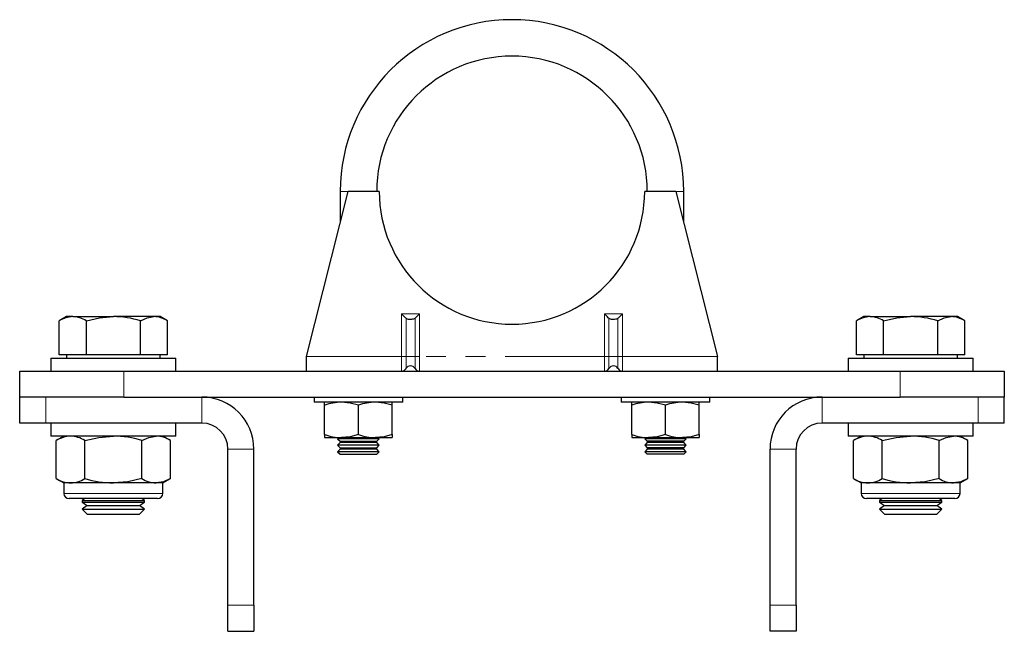
# Model space of a CAD drawing. Units: millimetres. Extents: x 129 to 1013, y -99 to 822.
# Drawn here: x 129 to 318, y 415 to 533 of the extents above; entities that cross this region are included whole.
import ezdxf

# ---------------------------------------------------------------- set-up
doc = ezdxf.new("R2010")
doc.units = ezdxf.units.MM
doc.header["$LTSCALE"] = 3
doc.linetypes.add('PHANTOM', pattern=[12.7, 6.35, -1.27, 1.27, -1.27, 1.27, -1.27])

msp = doc.modelspace()

# ---------------------------------------------------------------- linework, layer by layer
at = {"color": 7, "linetype": 'Continuous', "lineweight": 25}
for p, q in [((184.26, 467.84), (192.26, 499.56)), ((190.76, 499.56), (190.76, 493.61)), ((198.26, 499.56), (192.26, 499.56)), ((255.26, 499.56), (249.26, 499.56)), ((255.26, 499.56), (263.26, 467.84)), ((256.76, 493.61), (256.76, 499.56)), ((138.16, 475.51), (136.77, 474.7)), ((139.37, 475.51), (138.16, 475.51)), ((139.37, 475.51), (147.16, 475.51)), ((154.96, 475.51), (147.16, 475.51)), ((156.16, 475.51), (154.96, 475.51)), ((157.56, 474.7), (156.16, 475.51)), ((291.36, 475.51), (289.97, 474.7)), ((292.57, 475.51), (291.36, 475.51)), ((292.57, 475.51), (300.36, 475.51)), ((308.16, 475.51), (300.36, 475.51)), ((309.36, 475.51), (308.16, 475.51)), ((310.76, 474.7), (309.36, 475.51)), ((136.77, 468.16), (136.77, 474.7)), ((141.97, 468.16), (141.97, 474.7)), ((152.36, 468.16), (152.36, 474.7)), ((157.56, 468.16), (157.56, 474.7)), ((289.97, 468.16), (289.97, 474.7)), ((295.17, 468.16), (295.17, 474.7)), ((305.56, 468.16), (305.56, 474.7)), ((310.76, 468.16), (310.76, 474.7)), ((135.16, 467.56), (135.16, 465.06)), ((135.16, 467.56), (159.16, 467.56)), ((139.37, 468.16), (136.77, 468.16)), ((138.16, 468.16), (138.16, 467.56)), ((141.97, 468.16), (139.37, 468.16)), ((147.16, 468.16), (141.97, 468.16)), ((152.36, 468.16), (147.16, 468.16)), ((154.96, 468.16), (152.36, 468.16)), ((157.56, 468.16), (154.96, 468.16)), ((156.16, 467.56), (156.16, 468.16)), ((159.16, 465.06), (159.16, 467.56)), ((184.26, 465.06), (184.26, 467.84)), ((263.26, 465.06), (263.26, 467.84)), ((288.36, 467.56), (288.36, 465.06)), ((288.36, 467.56), (312.36, 467.56)), ((292.57, 468.16), (289.97, 468.16)), ((291.36, 468.16), (291.36, 467.56)), ((295.17, 468.16), (292.57, 468.16)), ((300.36, 468.16), (295.17, 468.16)), ((305.56, 468.16), (300.36, 468.16)), ((308.16, 468.16), (305.56, 468.16)), ((310.76, 468.16), (308.16, 468.16)), ((309.36, 467.56), (309.36, 468.16)), ((312.36, 465.06), (312.36, 467.56)), ((129.16, 460.06), (129.16, 465.06)), ((129.16, 465.06), (149.16, 465.06)), ((149.16, 465.06), (298.36, 465.06)), ((298.36, 465.06), (318.36, 465.06)), ((318.36, 465.06), (318.36, 460.06)), ((149.16, 460.06), (129.16, 460.06)), ((129.17, 455.06), (129.17, 460.06)), ((149.16, 460.06), (298.36, 460.06)), ((185.76, 460.06), (185.76, 459.06)), ((202.76, 459.06), (202.76, 460.06)), ((244.76, 460.06), (244.76, 459.06)), ((261.76, 459.06), (261.76, 460.06)), ((318.36, 460.06), (298.36, 460.06)), ((318.35, 455.06), (318.35, 460.06)), ((194.26, 459.06), (185.76, 459.06)), ((187.76, 458.48), (187.76, 459.06)), ((187.76, 452.84), (187.76, 458.48)), ((202.76, 459.06), (194.26, 459.06)), ((194.26, 452.84), (194.26, 458.48)), ((200.76, 458.48), (200.76, 459.06)), ((200.76, 452.84), (200.76, 458.48)), ((253.26, 459.06), (244.76, 459.06)), ((246.76, 458.48), (246.76, 459.06)), ((246.76, 452.84), (246.76, 458.48)), ((261.76, 459.06), (253.26, 459.06)), ((253.26, 452.84), (253.26, 458.48)), ((259.76, 458.48), (259.76, 459.06)), ((259.76, 452.84), (259.76, 458.48)), ((134.17, 455.06), (129.17, 455.06)), ((164.17, 455.06), (134.17, 455.06)), ((135.16, 455.06), (135.16, 452.56)), ((159.16, 452.56), (159.16, 455.06)), ((313.35, 455.06), (283.35, 455.06)), ((288.36, 455.06), (288.36, 452.56)), ((312.36, 452.56), (312.36, 455.06)), ((318.35, 455.06), (313.35, 455.06)), ((148.74, 452.56), (135.16, 452.56)), ((137.66, 452.56), (136.19, 451.71)), ((159.16, 452.56), (148.74, 452.56)), ((158.13, 451.71), (156.66, 452.56)), ((187.76, 452.84), (187.76, 452.26)), ((187.76, 452.26), (191.01, 452.26)), ((190.46, 452.26), (190.26, 452.06)), ((191.01, 452.26), (197.51, 452.26)), ((197.51, 452.26), (200.76, 452.26)), ((198.26, 452.06), (198.06, 452.26)), ((200.76, 452.84), (200.76, 452.26)), ((246.76, 452.84), (246.76, 452.26)), ((246.76, 452.26), (250.01, 452.26)), ((249.46, 452.26), (249.26, 452.06)), ((250.01, 452.26), (256.51, 452.26)), ((256.51, 452.26), (259.76, 452.26)), ((257.26, 452.06), (257.06, 452.26)), ((259.76, 452.84), (259.76, 452.26)), ((301.94, 452.56), (288.36, 452.56)), ((290.86, 452.56), (289.39, 451.71)), ((312.36, 452.56), (301.94, 452.56)), ((311.33, 451.71), (309.86, 452.56)), ((136.19, 444.41), (136.19, 451.71)), ((141.68, 444.41), (141.68, 451.71)), ((152.65, 444.41), (152.65, 451.71)), ((158.13, 444.41), (158.13, 451.71)), ((190.26, 452.06), (190.76, 451.56)), ((198.26, 452.06), (190.26, 452.06)), ((190.76, 451.31), (190.26, 450.81)), ((190.26, 450.81), (190.76, 450.31)), ((198.26, 450.81), (190.26, 450.81)), ((190.76, 451.56), (190.76, 451.31)), ((190.76, 451.56), (194.26, 451.56)), ((197.76, 451.31), (190.76, 451.31)), ((190.76, 450.31), (190.76, 450.06)), ((190.76, 450.31), (194.26, 450.31)), ((194.26, 451.56), (197.76, 451.56)), ((194.26, 450.31), (197.76, 450.31)), ((197.76, 451.56), (198.26, 452.06)), ((197.76, 451.31), (197.76, 451.56)), ((198.26, 450.81), (197.76, 451.31)), ((197.76, 450.31), (198.26, 450.81)), ((197.76, 450.06), (197.76, 450.31)), ((249.26, 452.06), (249.76, 451.56)), ((257.26, 452.06), (249.26, 452.06)), ((249.76, 451.31), (249.26, 450.81)), ((249.26, 450.81), (249.76, 450.31)), ((257.26, 450.81), (249.26, 450.81)), ((249.76, 451.56), (249.76, 451.31)), ((256.76, 451.56), (249.76, 451.56)), ((256.76, 451.31), (249.76, 451.31)), ((249.76, 450.31), (249.76, 450.06)), ((256.76, 450.31), (249.76, 450.31)), ((256.76, 451.56), (257.26, 452.06)), ((256.76, 451.31), (256.76, 451.56)), ((257.26, 450.81), (256.76, 451.31)), ((256.76, 450.31), (257.26, 450.81)), ((256.76, 450.06), (256.76, 450.31)), ((289.39, 444.41), (289.39, 451.71)), ((294.88, 444.41), (294.88, 451.71)), ((305.85, 444.41), (305.85, 451.71)), ((311.33, 444.41), (311.33, 451.71)), ((169.17, 420.06), (169.17, 450.06)), ((174.17, 420.06), (174.17, 450.06)), ((190.76, 450.06), (190.26, 449.56)), ((190.26, 449.56), (190.76, 449.06)), ((198.26, 449.56), (190.26, 449.56)), ((197.76, 450.06), (190.76, 450.06)), ((190.76, 449.06), (194.26, 449.06)), ((194.26, 449.06), (197.76, 449.06)), ((198.26, 449.56), (197.76, 450.06)), ((197.76, 449.06), (198.26, 449.56)), ((249.76, 450.06), (249.26, 449.56)), ((249.26, 449.56), (249.76, 449.06)), ((257.26, 449.56), (249.26, 449.56)), ((256.76, 450.06), (249.76, 450.06)), ((256.76, 449.06), (249.76, 449.06)), ((257.26, 449.56), (256.76, 450.06)), ((256.76, 449.06), (257.26, 449.56)), ((273.35, 420.06), (273.35, 450.06)), ((278.35, 420.06), (278.35, 450.06)), ((136.19, 444.41), (137.66, 443.56)), ((137.66, 443.56), (137.66, 441.56)), ((138.94, 443.56), (137.66, 443.56)), ((147.16, 443.56), (138.94, 443.56)), ((155.39, 443.56), (147.16, 443.56)), ((156.66, 443.56), (155.39, 443.56)), ((156.66, 443.56), (158.13, 444.41)), ((156.66, 441.56), (156.66, 443.56)), ((289.39, 444.41), (290.86, 443.56)), ((290.86, 443.56), (290.86, 441.56)), ((292.14, 443.56), (290.86, 443.56)), ((300.36, 443.56), (292.14, 443.56)), ((308.59, 443.56), (300.36, 443.56)), ((309.86, 443.56), (308.59, 443.56)), ((309.86, 443.56), (311.33, 444.41)), ((309.86, 441.56), (309.86, 443.56)), ((155.66, 440.56), (138.66, 440.56)), ((141.67, 440.56), (141.16, 440.21)), ((141.16, 440.21), (141.16, 439.89)), ((141.16, 440.21), (153.16, 440.21)), ((141.16, 439.89), (142.13, 439.22)), ((141.16, 439.89), (153.16, 439.89)), ((142.13, 439.22), (141.16, 438.54)), ((142.13, 439.22), (152.2, 439.22)), ((152.2, 439.22), (153.16, 439.89)), ((153.16, 438.54), (152.2, 439.22)), ((153.16, 440.21), (152.66, 440.56)), ((153.16, 439.89), (153.16, 440.21)), ((308.86, 440.56), (291.86, 440.56)), ((294.87, 440.56), (294.36, 440.21)), ((294.36, 440.21), (294.36, 439.89)), ((294.36, 440.21), (306.36, 440.21)), ((294.36, 439.89), (295.33, 439.22)), ((294.36, 439.89), (306.36, 439.89)), ((295.33, 439.22), (294.36, 438.54)), ((295.33, 439.22), (305.4, 439.22)), ((305.4, 439.22), (306.36, 439.89)), ((306.36, 438.54), (305.4, 439.22)), ((306.36, 440.21), (305.86, 440.56)), ((306.36, 439.89), (306.36, 440.21)), ((141.16, 438.54), (141.16, 438.52)), ((141.16, 438.54), (153.16, 438.54)), ((141.16, 438.52), (142.13, 437.56)), ((141.16, 438.52), (141.97, 438.52)), ((141.97, 438.52), (153.16, 438.52)), ((142.13, 437.56), (142.8, 437.56)), ((142.8, 437.56), (152.2, 437.56)), ((152.2, 437.56), (153.16, 438.52)), ((153.16, 438.52), (153.16, 438.54)), ((294.36, 438.54), (294.36, 438.52)), ((294.36, 438.54), (306.36, 438.54)), ((294.36, 438.52), (295.33, 437.56)), ((294.36, 438.52), (295.17, 438.52)), ((295.17, 438.52), (306.36, 438.52)), ((295.33, 437.56), (296, 437.56)), ((296, 437.56), (305.4, 437.56)), ((305.4, 437.56), (306.36, 438.52)), ((306.36, 438.52), (306.36, 438.54)), ((169.17, 415.06), (169.17, 420.06)), ((174.17, 420.06), (174.17, 415.06)), ((273.35, 415.06), (273.35, 420.06)), ((278.35, 420.06), (278.35, 415.06)), ((169.17, 415.06), (174.17, 415.06)), ((278.35, 415.06), (273.35, 415.06))]:
    msp.add_line(p, q, dxfattribs=at)
at = {"color": 36, "linetype": 'PHANTOM', "lineweight": 18}
for p, q in [((190.76, 499.56), (192.26, 499.56)), ((256.76, 499.56), (255.26, 499.56)), ((202.53, 467.84), (202.53, 476.06)), ((202.53, 476.06), (206, 476.06)), ((203.4, 475.19), (203.4, 467.84)), ((205.13, 467.84), (205.13, 475.19)), ((206, 476.06), (206, 467.84)), ((241.53, 476.06), (245, 476.06)), ((241.53, 467.84), (241.53, 476.06)), ((242.4, 475.19), (242.4, 467.84)), ((244.13, 467.84), (244.13, 475.19)), ((245, 476.06), (245, 467.84)), ((202.53, 467.84), (184.26, 467.84)), ((203.4, 467.84), (202.53, 467.84)), ((202.53, 465.06), (202.53, 467.84)), ((203.4, 467.84), (203.4, 465.56)), ((205.13, 467.84), (203.4, 467.84)), ((205.13, 465.56), (205.13, 467.84)), ((206, 467.84), (205.13, 467.84)), ((241.53, 467.84), (206, 467.84)), ((206, 467.84), (206, 465.06)), ((241.53, 465.06), (241.53, 467.84)), ((242.4, 467.84), (241.53, 467.84)), ((242.4, 467.84), (242.4, 465.56)), ((242.4, 467.84), (244.13, 467.84)), ((245, 467.84), (244.13, 467.84)), ((244.13, 465.56), (244.13, 467.84)), ((245, 467.84), (245, 465.06)), ((263.26, 467.84), (245, 467.84)), ((149.16, 465.06), (149.16, 460.06)), ((298.36, 460.06), (298.36, 465.06)), ((134.17, 455.06), (134.17, 460.06)), ((164.17, 455.06), (164.17, 460.06)), ((283.35, 455.06), (283.35, 460.06)), ((313.35, 455.06), (313.35, 460.06)), ((169.17, 450.06), (174.17, 450.06)), ((278.35, 450.06), (273.35, 450.06)), ((137.66, 441.56), (156.66, 441.56)), ((290.86, 441.56), (309.86, 441.56)), ((169.17, 420.06), (174.17, 420.06)), ((278.35, 420.06), (273.35, 420.06))]:
    msp.add_line(p, q, dxfattribs=at)
at = {"color": 7, "linetype": 'Continuous', "lineweight": 25, "flags": 128}
for points in [[(141.97, 474.7), (144.51, 475.29), (147.16, 475.51)], [(152.36, 474.7), (153.63, 475.29), (154.96, 475.51)], [(203.4, 475.19), (203.27, 475.31), (203.12, 475.47), (202.94, 475.65), (202.74, 475.85), (202.53, 476.06)], [(206, 476.06), (205.79, 475.85), (205.59, 475.65), (205.41, 475.47), (205.25, 475.31), (205.13, 475.19)], [(242.4, 475.19), (242.27, 475.31), (242.12, 475.47), (241.94, 475.65), (241.74, 475.85), (241.53, 476.06)], [(245, 476.06), (244.79, 475.85), (244.59, 475.65), (244.41, 475.47), (244.25, 475.31), (244.13, 475.19)], [(295.17, 474.7), (297.71, 475.29), (300.36, 475.51)], [(305.56, 474.7), (306.83, 475.29), (308.16, 475.51)], [(194.26, 458.48), (192.67, 458.9), (191.01, 459.06)], [(200.76, 458.48), (199.17, 458.9), (197.51, 459.06)], [(253.26, 458.48), (251.67, 458.9), (250.01, 459.06)], [(259.76, 458.48), (258.17, 458.9), (256.51, 459.06)], [(141.68, 451.71), (144.37, 452.32), (147.16, 452.56)], [(152.65, 451.71), (153.99, 452.32), (155.39, 452.56)], [(194.26, 452.84), (192.67, 452.42), (191.01, 452.26)], [(200.76, 452.84), (199.17, 452.42), (197.51, 452.26)], [(253.26, 452.84), (251.67, 452.42), (250.01, 452.26)], [(259.76, 452.84), (258.17, 452.42), (256.51, 452.26)], [(294.88, 451.71), (297.57, 452.32), (300.36, 452.56)], [(305.85, 451.71), (307.19, 452.32), (308.59, 452.56)], [(152.65, 444.41), (149.96, 443.79), (147.16, 443.56)], [(158.13, 444.41), (156.79, 443.79), (155.39, 443.56)], [(305.85, 444.41), (303.16, 443.79), (300.36, 443.56)], [(311.33, 444.41), (309.99, 443.79), (308.59, 443.56)]]:
    msp.add_lwpolyline(points, dxfattribs=at)
at = {"color": 7, "linetype": 'Continuous', "lineweight": 25}
for centre, radius, start, end in [((223.76, 499.56), 33, 0, 180), ((223.76, 499.56), 26, 0, 180), ((223.76, 499.56), 25.5, 180, 0), ((139.61, 470.12), 5.39, 92.5743, 121.81), ((139.22, 470.42), 5.09, 57.3092, 88.3065), ((147.04, 457.52), 17.99, 72.8027, 89.6093), ((154.85, 470.56), 4.95, 56.8586, 88.7572), ((204.01, 476.3), 1.27, 240.9513, 281.4607), ((204.47, 476.61), 1.57, 262.5862, 295.0018), ((243.01, 476.3), 1.27, 240.9513, 281.4608), ((243.47, 476.61), 1.57, 262.5862, 295.0017), ((292.81, 470.12), 5.39, 92.5743, 121.81), ((292.42, 470.42), 5.09, 57.3092, 88.3065), ((300.24, 457.52), 17.99, 72.8027, 89.6093), ((308.05, 470.56), 4.95, 56.8586, 88.7572), ((202.53, 466.06), 1, 270, 330), ((204.26, 465.06), 1, 30, 150), ((206, 466.06), 1, 210, 270), ((241.53, 466.06), 1, 270, 330), ((243.26, 465.06), 1, 30, 150), ((245, 466.06), 1, 210, 270), ((164.17, 450.06), 10, 0, 90), ((283.35, 450.06), 10, 90, 180), ((191.1, 449.21), 9.85, 90.4833, 109.7729), ((197.6, 449.21), 9.85, 90.4833, 109.7728), ((250.1, 449.21), 9.85, 90.4833, 109.7728), ((256.6, 449.21), 9.85, 90.4833, 109.7728), ((164.17, 450.06), 5, 0, 90), ((283.35, 450.06), 5, 90, 180), ((139.18, 446.92), 5.64, 92.4515, 121.9328), ((138.77, 447.16), 5.4, 57.3918, 88.224), ((147.03, 433.57), 18.99, 72.8027, 89.6093), ((155.28, 447.34), 5.22, 56.8587, 88.757), ((191.1, 462.11), 9.85, 250.2271, 269.5167), ((197.6, 462.11), 9.85, 250.2271, 269.5167), ((250.1, 462.11), 9.85, 250.2271, 269.5167), ((256.6, 462.11), 9.85, 250.2271, 269.5167), ((292.38, 446.92), 5.64, 92.4515, 121.9328), ((291.97, 447.16), 5.4, 57.3919, 88.2239), ((300.23, 433.57), 18.99, 72.8027, 89.6093), ((308.48, 447.34), 5.22, 56.8587, 88.757), ((139.18, 449.19), 5.64, 238.0568, 267.5589), ((138.77, 448.96), 5.4, 271.786, 302.5982), ((147.29, 462.55), 18.99, 252.8028, 269.6093), ((155.5, 448.78), 5.22, 236.8587, 268.7571), ((292.38, 449.19), 5.64, 238.0568, 267.5589), ((291.97, 448.96), 5.4, 271.786, 302.5982), ((300.49, 462.55), 18.99, 252.8028, 269.6093), ((308.7, 448.78), 5.22, 236.8587, 268.7571), ((138.66, 441.56), 1, 180, 270), ((155.66, 441.56), 1, 270, 0), ((291.86, 441.56), 1, 180, 270), ((308.86, 441.56), 1, 270, 0)]:
    msp.add_arc(centre, radius, start, end, dxfattribs=at)

doc.saveas('drawing.dxf')
